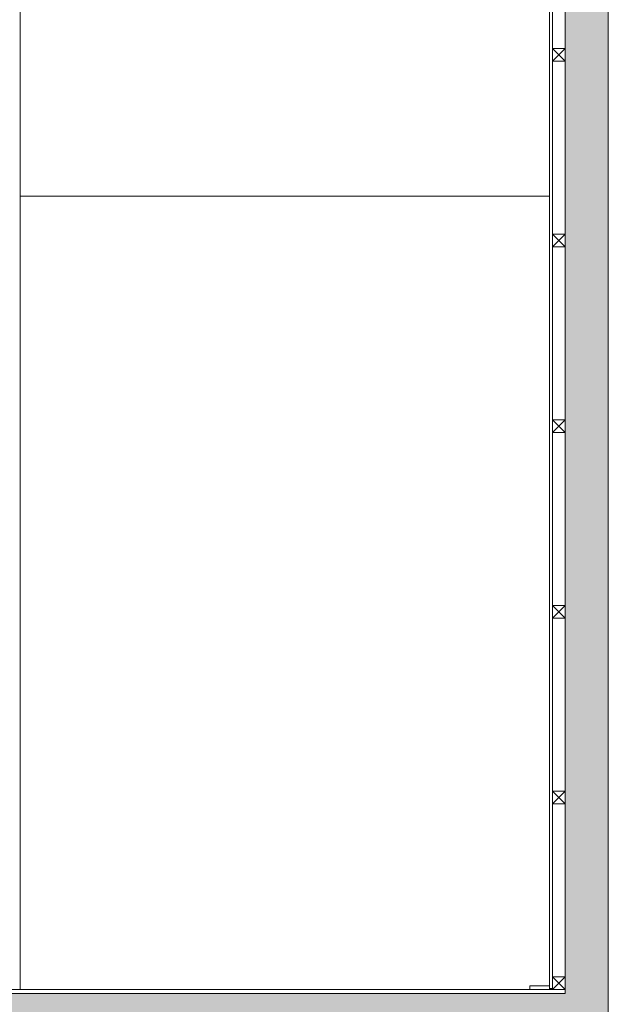
# Model space of a CAD drawing. Units: inches. Extents: x 23 to 96, y 10 to 141.
# Drawn here: x 80 to 83, y 49 to 54 of the extents above; entities that cross this region are included whole.
import ezdxf

# ---------------------------------------------------------------- set-up
doc = ezdxf.new("R2010")
doc.units = ezdxf.units.IN
doc.header["$MEASUREMENT"] = 0
for name, color, linetype, lineweight in [('Cut', 2, 'Continuous', 5), ('Hatch Resistent stratum', 4, 'Continuous', 0), ('View in first plane', 250, 'Continuous', 0)]:
    doc.layers.add(name, color=color, linetype=linetype, lineweight=lineweight)

msp = doc.modelspace()

# ---------------------------------------------------------------- hatches: boundary and pattern name
at = {"layer": 'Hatch Resistent stratum', "ltscale": 0.05}
h = msp.add_hatch(dxfattribs=at)
h.set_pattern_fill('ANSI33', color=256, scale=0.008, angle=-90, style=0)
h.set_pattern_definition([(315, (-31.0488, -8.7079), (0.035921024, 0.035921024), []), (315, (-31.0488, -8.74382), (0.035921024, 0.035921024), [0.0254, -0.0127])])
h.paths.add_polyline_path([(82.5263, 60.9316), (80.7665, 60.9316), (80.7665, 60.7316), (82.3063, 60.7316), (82.3063, 56.9916), (80.7665, 56.9916), (80.7665, 56.7916), (82.3063, 56.7916), (82.3063, 54.9316), (82.2763, 54.9316), (82.2763, 54.7316), (82.3063, 54.7316), (82.3063, 48.9416), (76.4499, 48.9416), (76.431, 49.2416), (76.2306, 49.2416), (76.3133, 47.9316), (76.1289, 47.9316), (76.1289, 47.7916), (79.259, 47.7916), (79.3133, 46.9316), (79.1289, 46.9316), (79.1289, 46.7916), (79.4463, 46.7916), (79.4463, 47.9916), (76.5099, 47.9916), (76.4569, 48.8316), (82.3063, 48.8316), (82.3063, 47.9916), (82.2885, 47.7916), (82.4413, 47.7916), (82.4413, 44.7116), (82.5263, 44.7116)])
h.paths.add_polyline_path([(80.7665, 56.9916), (79.5063, 56.9916), (79.5063, 60.7316), (80.7665, 60.7316), (80.7665, 60.9316), (79.0463, 60.9316), (79.0463, 60.7316), (79.3063, 60.7316), (79.3063, 54.8416), (76.0777, 54.8416), (75.7061, 60.7316), (76.5063, 60.7316), (76.5063, 60.9316), (75.4931, 60.9316), (75.9253, 54.0816), (76.1257, 54.0816), (76.0847, 54.7316), (80.1713, 54.7316), (80.1713, 54.9316), (79.5063, 54.9316), (79.5063, 56.7916), (80.7665, 56.7916)])

# ---------------------------------------------------------------- linework, layer by layer
at = {"layer": 'Cut'}
for p, q in [((82.5263, 61.0116), (82.5263, 44.7116)), ((82.3063, 54.7316), (82.3063, 48.9416)), ((82.2263, 54.7066), (82.2263, 48.9616)), ((82.2413, 54.7066), (82.2413, 48.9666)), ((82.2413, 53.6991), (82.3063, 53.7641)), ((82.2413, 53.7641), (82.3063, 53.6991)), ((82.2413, 53.7641), (82.3063, 53.7641)), ((82.2413, 53.6991), (82.3063, 53.6991)), ((82.2413, 52.7516), (82.3063, 52.8166)), ((82.2413, 52.8166), (82.3063, 52.7516)), ((82.2413, 52.8166), (82.3063, 52.8166)), ((82.2413, 52.7516), (82.3063, 52.7516)), ((82.2413, 51.8041), (82.3063, 51.8691)), ((82.2413, 51.8691), (82.3063, 51.8041)), ((82.2413, 51.8691), (82.3063, 51.8691)), ((82.2413, 51.8041), (82.3063, 51.8041)), ((82.2413, 50.8566), (82.3063, 50.9216)), ((82.2413, 50.9216), (82.3063, 50.8566)), ((82.2413, 50.9216), (82.3063, 50.9216)), ((82.2413, 50.8566), (82.3063, 50.8566)), ((82.2413, 49.9091), (82.3063, 49.9741)), ((82.2413, 49.9741), (82.3063, 49.9091)), ((82.2413, 49.9741), (82.3063, 49.9741)), ((82.2413, 49.9091), (82.3063, 49.9091)), ((82.2413, 49.0266), (82.3063, 49.0266)), ((82.2413, 49.0266), (82.3063, 48.9616)), ((82.2413, 48.9616), (82.3063, 49.0266)), ((76.5263, 48.9616), (82.3063, 48.9616)), ((82.1263, 48.9816), (82.1263, 48.9616)), ((82.1263, 48.9816), (82.2263, 48.9816)), ((82.2263, 48.9666), (82.2413, 48.9666)), ((82.2413, 48.9666), (82.2413, 48.9616)), ((76.4499, 48.9416), (82.3063, 48.9416))]:
    msp.add_line(p, q, dxfattribs=at)
for p in [(82.2738, 53.7316), (82.2738, 52.7841), (82.2738, 51.8366), (82.2738, 50.8891), (82.2738, 49.9416)]:
    msp.add_point(p, dxfattribs=at)
at = {"layer": 'View in first plane'}
for p, q in [((79.5263, 54.7116), (79.5263, 48.9616)), ((79.5263, 53.0116), (82.2263, 53.0116))]:
    msp.add_line(p, q, dxfattribs=at)

doc.saveas('drawing.dxf')
